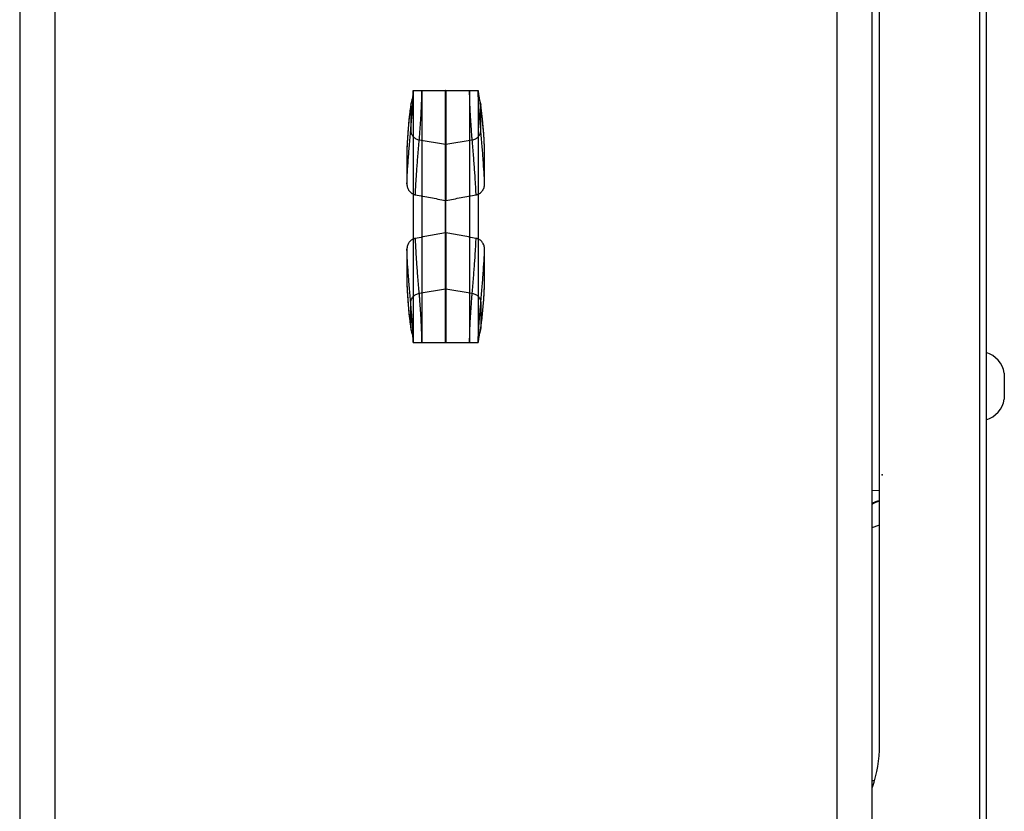
# Model space of a CAD drawing. Units: millimetres. Extents: x -4 to 86, y -110 to 73.
# Drawn here: x 43 to 81, y 12 to 43 of the extents above; entities that cross this region are included whole.
import ezdxf

# ---------------------------------------------------------------- set-up
doc = ezdxf.new("R2010")
doc.units = ezdxf.units.MM
doc.layers.add('GRC-700 SERİ PİŞİRME', color=7, linetype='Continuous')

msp = doc.modelspace()

# ---------------------------------------------------------------- linework, layer by layer
msp.add_point((76, 24.985))
msp.add_point((76, 24.985))
at = {"layer": 'GRC-700 SERİ PİŞİRME'}
for p, q in [((79.741, 65.792), (79.741, 2.204)), ((80, 65.93), (80, 2.078)), ((80.7, 28.905), (80.7, 27.905)), ((75.9, 24.373), (75.6, 24.389))]:
    msp.add_line(p, q, dxfattribs=at)
at = {"layer": 'GRC-700 SERİ PİŞİRME', "color": 251}
for p, q in [((44.15, 56.785), (44.15, 9.585)), ((74.25, 56.785), (74.25, 9.585)), ((75.6, 56.785), (75.6, 9.585)), ((42.8, 56.426), (42.8, 9.585)), ((75.9, 14.585), (75.9, 55.385)), ((57.95, 39.786), (58.281, 39.786)), ((57.95, 39.786), (57.95, 30.082)), ((58.281, 39.786), (58.281, 30.082)), ((59.191, 30.082), (59.191, 39.786)), ((59.209, 39.786), (59.191, 39.786)), ((59.209, 39.786), (60.45, 39.786)), ((59.209, 30.082), (59.209, 39.786)), ((60.119, 39.786), (60.119, 30.082)), ((60.45, 39.786), (60.45, 30.082)), ((57.85, 39.224), (57.851, 39.235)), ((57.85, 39.222), (57.851, 39.234)), ((57.85, 39.224), (57.85, 39.223)), ((57.85, 39.223), (57.85, 39.222)), ((57.85, 39.222), (57.85, 38.258)), ((57.851, 39.237), (57.851, 39.234)), ((60.549, 39.237), (60.549, 39.234)), ((60.549, 39.235), (60.55, 39.224)), ((60.549, 39.234), (60.55, 39.222)), ((60.549, 39.234), (60.549, 39.234)), ((60.615, 38.678), (60.549, 39.234)), ((60.55, 39.224), (60.55, 39.223)), ((60.55, 39.223), (60.55, 39.222)), ((60.55, 38.258), (60.55, 39.222)), ((57.781, 38.639), (57.78, 38.624)), ((60.619, 38.639), (60.621, 38.62)), ((57.707, 37.576), (57.707, 37.58)), ((57.707, 37.58), (57.707, 37.576)), ((58.181, 37.887), (59.191, 37.72)), ((59.191, 37.72), (59.191, 37.185)), ((59.209, 37.72), (60.219, 37.887)), ((59.209, 37.72), (59.209, 37.185)), ((60.693, 37.58), (60.693, 37.576)), ((60.693, 37.58), (60.693, 37.576)), ((59.191, 37.185), (59.191, 36.584)), ((59.209, 37.185), (59.209, 36.584)), ((59.191, 36.584), (59.191, 35.556)), ((59.209, 36.584), (59.209, 35.556)), ((59.191, 34.312), (59.191, 33.385)), ((59.209, 34.312), (59.209, 33.385)), ((59.191, 33.385), (59.191, 32.585)), ((59.209, 33.385), (59.209, 32.676)), ((59.209, 32.676), (59.209, 32.585)), ((57.707, 32.288), (57.707, 32.292)), ((57.707, 32.292), (57.707, 32.288)), ((59.191, 32.585), (59.191, 32.148)), ((59.209, 32.585), (59.209, 32.148)), ((60.693, 32.292), (60.693, 32.288)), ((60.693, 32.292), (60.693, 32.288)), ((58.181, 31.98), (59.191, 32.148)), ((59.191, 32.148), (59.191, 30.082)), ((59.209, 32.148), (60.219, 31.98)), ((57.85, 30.646), (57.85, 31.61)), ((60.55, 31.61), (60.55, 30.646)), ((57.781, 31.231), (57.781, 31.229)), ((57.785, 31.191), (57.851, 30.634)), ((60.619, 31.232), (60.619, 31.229)), ((57.85, 30.646), (57.851, 30.634)), ((57.85, 30.644), (57.851, 30.633)), ((57.851, 30.634), (57.851, 30.631)), ((60.549, 30.634), (60.55, 30.646)), ((60.549, 30.633), (60.55, 30.644)), ((60.549, 30.634), (60.549, 30.634)), ((60.549, 30.631), (60.549, 30.634)), ((57.95, 30.082), (58.281, 30.082)), ((59.209, 30.082), (59.191, 30.082)), ((59.209, 30.082), (60.45, 30.082)), ((75.681, 13.205), (75.6, 13.205))]:
    msp.add_line(p, q, dxfattribs=at)
for points in [[(57.95, 39.786), (57.946, 39.696), (57.929, 39.573), (57.905, 39.457), (57.88, 39.357), (57.86, 39.28), (57.851, 39.235)], [(60.549, 39.235), (60.54, 39.28), (60.52, 39.358), (60.495, 39.457), (60.471, 39.573), (60.454, 39.696), (60.45, 39.786)], [(57.851, 39.234), (57.785, 38.678), (57.736, 38.12), (57.707, 37.58)], [(60.693, 37.58), (60.664, 38.12), (60.615, 38.678)], [(57.707, 32.288), (57.736, 31.748), (57.785, 31.191)], [(60.549, 30.634), (60.615, 31.191), (60.664, 31.748), (60.693, 32.288)], [(57.851, 30.633), (57.859, 30.591), (57.878, 30.515), (57.903, 30.416), (57.928, 30.3), (57.946, 30.176), (57.95, 30.082)], [(60.45, 30.082), (60.454, 30.176), (60.472, 30.3), (60.497, 30.416)], [(60.497, 30.416), (60.541, 30.591), (60.549, 30.633)]]:
    msp.add_lwpolyline(points, dxfattribs=at)
at = {"layer": 'GRC-700 SERİ PİŞİRME'}
msp.add_lwpolyline([(75.9, 23.041), (75.862, 23.038), (75.6, 22.949)], dxfattribs=at)
at = {"layer": 'GRC-700 SERİ PİŞİRME', "color": 251}
for centre, radius, start, end in [((56.141, 39.888), 1.815, 349.6045, 350.3064), ((56.766, 39.8), 1.185, 354.26, 355.1552), ((61.635, 39.8), 1.185, 184.8332, 185.7669), ((62.256, 39.887), 1.813, 189.6912, 190.3703), ((76.01, 36.788), 18.322, 172.3654, 174.2005), ((58.213, 39.168), 0.367, 169.5645, 169.9603), ((60.177, 39.166), 0.377, 10.1283, 10.5316), ((42.391, 36.788), 18.321, 5.799, 7.6349), ((74.842, 36.912), 17.148, 174.2695, 176.0401), ((43.562, 36.912), 17.144, 3.9592, 5.7191), ((74.475, 36.939), 16.779, 176.047, 176.9211), ((43.927, 36.939), 16.778, 3.0657, 3.9524), ((74.354, 36.946), 16.659, 176.9217, 177.8175), ((59.2, 37.776), 0.0565, 261.0304, 278.9696), ((44.048, 36.946), 16.657, 2.1823, 3.0651), ((74.336, 32.921), 16.64, 182.1817, 183.1313), ((44.064, 32.921), 16.641, 356.8713, 357.8182), ((74.456, 32.927), 16.761, 183.1306, 183.9526), ((59.2, 32.092), 0.0565, 81.0305, 98.9695), ((43.943, 32.928), 16.762, 356.0474, 356.8719), ((74.753, 32.949), 17.059, 183.9544, 185.7781), ((43.646, 32.949), 17.059, 354.2239, 356.0457), ((75.732, 33.047), 18.043, 185.7854, 187.6492), ((42.666, 33.048), 18.045, 352.3511, 354.2148), ((57.999, 30.666), 0.15, 187.6274, 188.2963), ((60.193, 30.699), 0.361, 349.5552, 349.9597), ((60.401, 30.666), 0.15, 351.7038, 352.3724), ((56.078, 29.969), 1.879, 9.8773, 10.5257), ((56.738, 30.065), 1.213, 5.0096, 5.9677), ((61.661, 30.065), 1.212, 174.0087, 175.0448), ((62.315, 29.97), 1.873, 169.4997, 170.1537), ((70.9, 14.585), 5, 341.0724, 0)]:
    msp.add_arc(centre, radius, start, end, dxfattribs=at)
at = {"layer": 'GRC-700 SERİ PİŞİRME'}
for centre, radius, start, end in [((79.713, 28.743), 1, 9.347, 73.2973), ((79.713, 28.067), 1, 286.7027, 350.653), ((76.2, 22.755), 1.275, 103.6311, 118.1665), ((76.2, 22.755), 1.25, 103.9119, 118.8134)]:
    msp.add_arc(centre, radius, start, end, dxfattribs=at)
at = {"layer": 'GRC-700 SERİ PİŞİRME', "color": 251}
for points, knots in [([(57.85, 38.258), (57.853, 38.296), (57.861, 38.386), (57.874, 38.537), (57.889, 38.715), (57.906, 38.913), (57.919, 39.088), (57.929, 39.232), (57.936, 39.342), (57.942, 39.452), (57.948, 39.601), (57.95, 39.712), (57.95, 39.786)], [0, 0, 0, 0, 0.07638, 0.176655, 0.295359, 0.426963, 0.566448, 0.637857, 0.709885, 0.782272, 0.854805, 1, 1, 1, 1]), ([(57.927, 39.56), (57.922, 39.531), (57.91, 39.476), (57.894, 39.408), (57.882, 39.359), (57.873, 39.326), (57.866, 39.295), (57.861, 39.276), (57.859, 39.267)], [0, 0, 0, 0, 0.293856, 0.564945, 0.689051, 0.803807, 0.907894, 1, 1, 1, 1]), ([(57.945, 39.681), (57.944, 39.673), (57.94, 39.64), (57.935, 39.607), (57.931, 39.582)], [0, 0, 0, 0, 0.252958, 1, 1, 1, 1]), ([(57.95, 39.786), (57.95, 39.779), (57.95, 39.75), (57.948, 39.721), (57.946, 39.7)], [0, 0, 0, 0, 0.250463, 1, 1, 1, 1]), ([(58.181, 37.887), (58.183, 37.91), (58.187, 37.958), (58.196, 38.069), (58.208, 38.232), (58.224, 38.451), (58.24, 38.695), (58.256, 38.956), (58.267, 39.182), (58.274, 39.366), (58.279, 39.552), (58.281, 39.692), (58.281, 39.786)], [0, 0, 0, 0, 0.035141, 0.076515, 0.175635, 0.292663, 0.422853, 0.561812, 0.705901, 0.779029, 0.852526, 1, 1, 1, 1]), ([(58.281, 39.786), (58.356, 39.786), (58.47, 39.786), (58.622, 39.786), (58.736, 39.786), (58.85, 39.786), (59.002, 39.786), (59.115, 39.786), (59.191, 39.786)], [0, 0, 0, 0, 0.25, 0.375, 0.5, 0.625, 0.75, 1, 1, 1, 1]), ([(59.191, 39.786), (59.191, 39.684), (59.191, 39.481), (59.191, 39.179), (59.192, 38.883), (59.192, 38.518), (59.192, 38.132), (59.191, 37.841), (59.191, 37.72)], [0, 0, 0, 0, 0.147882, 0.294756, 0.438912, 0.577694, 0.824232, 1, 1, 1, 1]), ([(59.209, 39.786), (59.209, 39.583), (59.209, 39.185), (59.208, 38.617), (59.208, 38.132), (59.209, 37.841), (59.209, 37.72)], [0, 0, 0, 0, 0.294754, 0.577692, 0.824231, 1, 1, 1, 1]), ([(60.219, 37.887), (60.217, 37.91), (60.213, 37.958), (60.204, 38.069), (60.192, 38.232), (60.176, 38.451), (60.16, 38.695), (60.144, 38.956), (60.133, 39.182), (60.126, 39.366), (60.121, 39.552), (60.119, 39.692), (60.119, 39.786)], [0, 0, 0, 0, 0.035154, 0.076538, 0.175668, 0.292695, 0.422879, 0.56183, 0.705911, 0.779037, 0.852531, 1, 1, 1, 1]), ([(60.45, 39.786), (60.45, 39.779), (60.45, 39.75), (60.452, 39.721), (60.454, 39.7)], [0, 0, 0, 0, 0.250461, 1, 1, 1, 1]), ([(60.55, 38.258), (60.547, 38.296), (60.539, 38.386), (60.526, 38.537), (60.511, 38.715), (60.494, 38.913), (60.481, 39.088), (60.471, 39.232), (60.464, 39.342), (60.458, 39.452), (60.452, 39.601), (60.45, 39.712), (60.45, 39.786)], [0, 0, 0, 0, 0.076402, 0.176687, 0.295391, 0.426989, 0.566466, 0.637871, 0.709896, 0.78228, 0.85481, 1, 1, 1, 1]), ([(60.456, 39.681), (60.456, 39.672), (60.46, 39.639), (60.465, 39.607), (60.469, 39.582)], [0, 0, 0, 0, 0.252946, 1, 1, 1, 1]), ([(60.473, 39.561), (60.479, 39.53), (60.491, 39.471), (60.508, 39.4), (60.521, 39.348), (60.53, 39.313), (60.537, 39.283), (60.542, 39.263), (60.544, 39.254)], [0, 0, 0, 0, 0.299749, 0.573939, 0.698019, 0.811419, 0.912584, 1, 1, 1, 1]), ([(57.852, 39.232), (57.851, 39.231), (57.851, 39.228), (57.851, 39.226), (57.85, 39.224)], [0, 0, 0, 0, 0.261274, 1, 1, 1, 1]), ([(57.859, 39.267), (57.858, 39.261), (57.855, 39.25), (57.853, 39.24), (57.852, 39.234)], [0, 0, 0, 0, 0.534699, 1, 1, 1, 1]), ([(60.544, 39.254), (60.544, 39.253), (60.546, 39.246), (60.547, 39.24), (60.548, 39.235)], [0, 0, 0, 0, 0.267033, 1, 1, 1, 1]), ([(60.548, 39.232), (60.548, 39.232), (60.549, 39.229), (60.549, 39.226), (60.55, 39.224)], [0, 0, 0, 0, 0.261866, 1, 1, 1, 1]), ([(57.703, 36.193), (57.71, 36.34), (57.726, 36.65), (57.759, 37.141), (57.8, 37.682), (57.833, 38.06), (57.85, 38.258)], [0, 0, 0, 0, 0.212733, 0.450291, 0.712705, 1, 1, 1, 1]), ([(57.85, 38.258), (57.85, 38.235), (57.854, 38.19), (57.873, 38.126), (57.903, 38.066), (57.944, 38.013), (57.994, 37.967), (58.051, 37.93), (58.113, 37.902), (58.158, 37.891), (58.181, 37.887)], [0, 0, 0, 0, 0.124679, 0.248324, 0.371824, 0.495728, 0.620341, 0.74584, 0.872307, 1, 1, 1, 1]), ([(60.219, 37.887), (60.242, 37.891), (60.287, 37.902), (60.349, 37.93), (60.406, 37.967), (60.456, 38.013), (60.497, 38.066), (60.527, 38.126), (60.546, 38.19), (60.55, 38.235), (60.55, 38.258)], [0, 0, 0, 0, 0.127696, 0.254165, 0.379663, 0.504276, 0.628178, 0.751678, 0.875321, 1, 1, 1, 1]), ([(60.697, 36.192), (60.69, 36.339), (60.674, 36.649), (60.641, 37.14), (60.6, 37.682), (60.567, 38.06), (60.55, 38.258)], [0, 0, 0, 0, 0.212701, 0.450248, 0.712673, 1, 1, 1, 1]), ([(57.707, 37.576), (57.707, 37.518), (57.708, 37.403), (57.708, 37.23), (57.708, 37.057), (57.707, 36.885), (57.706, 36.712), (57.705, 36.481), (57.704, 36.309), (57.703, 36.193)], [0, 0, 0, 0, 0.125, 0.25, 0.375, 0.5, 0.625, 0.75, 1, 1, 1, 1]), ([(58.031, 35.775), (58.034, 35.847), (58.042, 35.996), (58.054, 36.226), (58.069, 36.47), (58.093, 36.822), (58.13, 37.296), (58.163, 37.684), (58.181, 37.887)], [0, 0, 0, 0, 0.102488, 0.2114, 0.326739, 0.448512, 0.71137, 1, 1, 1, 1]), ([(60.368, 35.774), (60.365, 35.846), (60.358, 35.995), (60.345, 36.226), (60.33, 36.469), (60.306, 36.822), (60.27, 37.296), (60.237, 37.684), (60.219, 37.887)], [0, 0, 0, 0, 0.102473, 0.211373, 0.326706, 0.448476, 0.711343, 1, 1, 1, 1]), ([(60.697, 36.192), (60.696, 36.308), (60.695, 36.481), (60.694, 36.711), (60.693, 36.884), (60.692, 37.057), (60.692, 37.23), (60.692, 37.403), (60.693, 37.518), (60.693, 37.576)], [0, 0, 0, 0, 0.25, 0.375, 0.5, 0.625, 0.75, 0.875, 1, 1, 1, 1]), ([(57.703, 36.193), (57.703, 36.169), (57.707, 36.121), (57.724, 36.051), (57.747, 35.995), (57.771, 35.954), (57.799, 35.914), (57.839, 35.869), (57.887, 35.833), (57.929, 35.809), (57.962, 35.794), (57.996, 35.782), (58.02, 35.777), (58.031, 35.775)], [0, 0, 0, 0, 0.124964, 0.249922, 0.374875, 0.437405, 0.499936, 0.624884, 0.74983, 0.812371, 0.874914, 0.93748, 1, 1, 1, 1]), ([(60.368, 35.774), (60.38, 35.776), (60.404, 35.781), (60.438, 35.793), (60.471, 35.808), (60.513, 35.832), (60.561, 35.868), (60.601, 35.913), (60.629, 35.953), (60.653, 35.994), (60.676, 36.05), (60.693, 36.12), (60.697, 36.168), (60.697, 36.192)], [0, 0, 0, 0, 0.06252, 0.125087, 0.187631, 0.250172, 0.37512, 0.500068, 0.562599, 0.625128, 0.75008, 0.875037, 1, 1, 1, 1]), ([(58.031, 35.775), (58.128, 35.756), (58.321, 35.72), (58.708, 35.647), (58.998, 35.593), (59.191, 35.556)], [0, 0, 0, 0, 0.25, 0.5, 1, 1, 1, 1]), ([(59.209, 35.556), (59.402, 35.592), (59.692, 35.647), (60.078, 35.719), (60.272, 35.755), (60.368, 35.774)], [0, 0, 0, 0, 0.5, 0.75, 1, 1, 1, 1]), ([(59.209, 35.556), (59.207, 35.556), (59.204, 35.556), (59.201, 35.555), (59.2, 35.555)], [0, 0, 0, 0, 0.499991, 1, 1, 1, 1]), ([(59.191, 34.312), (58.998, 34.275), (58.708, 34.221), (58.322, 34.149), (58.128, 34.112), (58.032, 34.094)], [0, 0, 0, 0, 0.5, 0.75, 1, 1, 1, 1]), ([(59.191, 34.312), (59.193, 34.312), (59.196, 34.312), (59.199, 34.313), (59.2, 34.313)], [0, 0, 0, 0, 0.499991, 1, 1, 1, 1]), ([(60.368, 34.094), (60.272, 34.112), (60.078, 34.149), (59.692, 34.221), (59.402, 34.275), (59.209, 34.312)], [0, 0, 0, 0, 0.25, 0.5, 1, 1, 1, 1]), ([(58.032, 34.094), (58.02, 34.092), (57.996, 34.086), (57.962, 34.075), (57.929, 34.06), (57.887, 34.036), (57.839, 33.999), (57.799, 33.955), (57.771, 33.915), (57.747, 33.874), (57.724, 33.818), (57.707, 33.748), (57.703, 33.699), (57.703, 33.675)], [0, 0, 0, 0, 0.06252, 0.125087, 0.187631, 0.250172, 0.37512, 0.500068, 0.562599, 0.625128, 0.750079, 0.875037, 1, 1, 1, 1]), ([(58.181, 31.98), (58.163, 32.183), (58.13, 32.572), (58.093, 33.046), (58.07, 33.398), (58.055, 33.642), (58.042, 33.873), (58.035, 34.022), (58.032, 34.094)], [0, 0, 0, 0, 0.288629, 0.551487, 0.673259, 0.788599, 0.897511, 1, 1, 1, 1]), ([(60.219, 31.98), (60.237, 32.183), (60.27, 32.572), (60.306, 33.046), (60.33, 33.398), (60.345, 33.642), (60.358, 33.873), (60.365, 34.022), (60.368, 34.094)], [0, 0, 0, 0, 0.288657, 0.551524, 0.673294, 0.788627, 0.897527, 1, 1, 1, 1]), ([(60.697, 33.675), (60.697, 33.699), (60.693, 33.748), (60.676, 33.818), (60.653, 33.874), (60.629, 33.915), (60.601, 33.955), (60.561, 33.999), (60.513, 34.036), (60.471, 34.06), (60.438, 34.075), (60.404, 34.086), (60.38, 34.092), (60.368, 34.094)], [0, 0, 0, 0, 0.124964, 0.249922, 0.374875, 0.437405, 0.499936, 0.624884, 0.74983, 0.812371, 0.874914, 0.93748, 1, 1, 1, 1]), ([(57.703, 33.675), (57.704, 33.56), (57.705, 33.387), (57.706, 33.157), (57.707, 32.984), (57.708, 32.811), (57.708, 32.638), (57.708, 32.465), (57.707, 32.35), (57.707, 32.292)], [0, 0, 0, 0, 0.25, 0.375, 0.5, 0.625, 0.75, 0.875, 1, 1, 1, 1]), ([(57.85, 31.61), (57.833, 31.808), (57.8, 32.186), (57.759, 32.728), (57.726, 33.218), (57.71, 33.529), (57.703, 33.675)], [0, 0, 0, 0, 0.2873, 0.549717, 0.787273, 1, 1, 1, 1]), ([(60.55, 31.61), (60.567, 31.808), (60.6, 32.186), (60.641, 32.728), (60.674, 33.218), (60.69, 33.529), (60.697, 33.675)], [0, 0, 0, 0, 0.287327, 0.549752, 0.787299, 1, 1, 1, 1]), ([(60.693, 32.292), (60.693, 32.35), (60.692, 32.465), (60.692, 32.638), (60.692, 32.811), (60.693, 32.984), (60.694, 33.157), (60.695, 33.387), (60.696, 33.56), (60.697, 33.675)], [0, 0, 0, 0, 0.125, 0.25, 0.375, 0.5, 0.625, 0.75, 1, 1, 1, 1]), ([(57.85, 31.61), (57.85, 31.633), (57.854, 31.677), (57.873, 31.742), (57.903, 31.802), (57.944, 31.855), (57.994, 31.901), (58.051, 31.938), (58.113, 31.965), (58.158, 31.977), (58.181, 31.98)], [0, 0, 0, 0, 0.124679, 0.248324, 0.371824, 0.495728, 0.620341, 0.74584, 0.872307, 1, 1, 1, 1]), ([(58.281, 30.082), (58.281, 30.175), (58.279, 30.316), (58.274, 30.502), (58.267, 30.686), (58.256, 30.911), (58.24, 31.173), (58.224, 31.417), (58.208, 31.636), (58.196, 31.799), (58.187, 31.91), (58.183, 31.958), (58.181, 31.98)], [0, 0, 0, 0, 0.147479, 0.220978, 0.294106, 0.438188, 0.577132, 0.707306, 0.824323, 0.923453, 0.964843, 1, 1, 1, 1]), ([(59.209, 32.148), (59.209, 32.027), (59.208, 31.64), (59.208, 30.952), (59.209, 30.384), (59.209, 30.082)], [0, 0, 0, 0, 0.175775, 0.561112, 1, 1, 1, 1]), ([(60.119, 30.082), (60.119, 30.175), (60.121, 30.315), (60.126, 30.502), (60.133, 30.686), (60.144, 30.911), (60.16, 31.173), (60.176, 31.417), (60.192, 31.636), (60.204, 31.799), (60.213, 31.91), (60.217, 31.958), (60.219, 31.98)], [0, 0, 0, 0, 0.147469, 0.220964, 0.294088, 0.438166, 0.577112, 0.707291, 0.824317, 0.923452, 0.964843, 1, 1, 1, 1]), ([(60.219, 31.98), (60.242, 31.977), (60.287, 31.965), (60.349, 31.938), (60.406, 31.901), (60.456, 31.855), (60.497, 31.802), (60.527, 31.742), (60.546, 31.677), (60.55, 31.633), (60.55, 31.61)], [0, 0, 0, 0, 0.127696, 0.254165, 0.379663, 0.504276, 0.628178, 0.751678, 0.875321, 1, 1, 1, 1]), ([(57.95, 30.082), (57.95, 30.156), (57.948, 30.267), (57.942, 30.415), (57.936, 30.526), (57.929, 30.636), (57.919, 30.78), (57.906, 30.955), (57.889, 31.153), (57.874, 31.331), (57.861, 31.481), (57.853, 31.571), (57.85, 31.61)], [0, 0, 0, 0, 0.145229, 0.21778, 0.290167, 0.36219, 0.433611, 0.573072, 0.704635, 0.823319, 0.923593, 1, 1, 1, 1]), ([(60.45, 30.082), (60.45, 30.156), (60.452, 30.267), (60.458, 30.415), (60.464, 30.526), (60.471, 30.636), (60.481, 30.78), (60.494, 30.954), (60.511, 31.153), (60.526, 31.331), (60.539, 31.481), (60.547, 31.571), (60.55, 31.61)], [0, 0, 0, 0, 0.145219, 0.217766, 0.290149, 0.362169, 0.433589, 0.573051, 0.704621, 0.823312, 0.923593, 1, 1, 1, 1]), ([(57.85, 30.644), (57.85, 30.643), (57.851, 30.64), (57.851, 30.638), (57.852, 30.635)], [0, 0, 0, 0, 0.238039, 1, 1, 1, 1]), ([(57.852, 30.635), (57.852, 30.634), (57.853, 30.627), (57.855, 30.62), (57.856, 30.614)], [0, 0, 0, 0, 0.230378, 1, 1, 1, 1]), ([(57.856, 30.614), (57.858, 30.605), (57.862, 30.587), (57.87, 30.556), (57.878, 30.522), (57.891, 30.471), (57.908, 30.401), (57.92, 30.343), (57.926, 30.312)], [0, 0, 0, 0, 0.087296, 0.188332, 0.301618, 0.425624, 0.699857, 1, 1, 1, 1]), ([(60.541, 30.602), (60.539, 30.593), (60.535, 30.574), (60.527, 30.544), (60.519, 30.511), (60.506, 30.462), (60.49, 30.395), (60.479, 30.34), (60.474, 30.311)], [0, 0, 0, 0, 0.091925, 0.195865, 0.310521, 0.434583, 0.705775, 1, 1, 1, 1]), ([(60.548, 30.633), (60.547, 30.628), (60.545, 30.618), (60.543, 30.607), (60.541, 30.602)], [0, 0, 0, 0, 0.466077, 1, 1, 1, 1]), ([(60.55, 30.644), (60.55, 30.643), (60.549, 30.641), (60.549, 30.638), (60.548, 30.636)], [0, 0, 0, 0, 0.238634, 1, 1, 1, 1]), ([(57.93, 30.291), (57.931, 30.283), (57.937, 30.25), (57.941, 30.217), (57.944, 30.191)], [0, 0, 0, 0, 0.246578, 1, 1, 1, 1]), ([(57.946, 30.171), (57.947, 30.164), (57.949, 30.134), (57.95, 30.104), (57.95, 30.082)], [0, 0, 0, 0, 0.249242, 1, 1, 1, 1]), ([(58.281, 30.082), (58.319, 30.082), (58.394, 30.082), (58.508, 30.082), (58.622, 30.082), (58.736, 30.082), (58.85, 30.082), (59.001, 30.082), (59.115, 30.082), (59.191, 30.082)], [0, 0, 0, 0, 0.125001, 0.25, 0.375, 0.5, 0.625, 0.75, 1, 1, 1, 1]), ([(60.454, 30.17), (60.453, 30.163), (60.451, 30.133), (60.45, 30.104), (60.45, 30.082)], [0, 0, 0, 0, 0.249257, 1, 1, 1, 1]), ([(60.47, 30.29), (60.469, 30.282), (60.463, 30.25), (60.459, 30.217), (60.456, 30.192)], [0, 0, 0, 0, 0.246634, 1, 1, 1, 1])]:
    msp.add_open_spline(points, degree=3, knots=knots, dxfattribs=at)
for points in [[(59.196, 35.556), (59.194, 35.556), (59.193, 35.556), (59.191, 35.556)], [(59.2, 35.555), (59.199, 35.555), (59.197, 35.555), (59.196, 35.556)], [(59.2, 34.313), (59.201, 34.313), (59.203, 34.312), (59.204, 34.312)], [(59.204, 34.312), (59.206, 34.312), (59.207, 34.312), (59.209, 34.312)]]:
    msp.add_open_spline(points, degree=3, dxfattribs=at)

doc.saveas('drawing.dxf')
